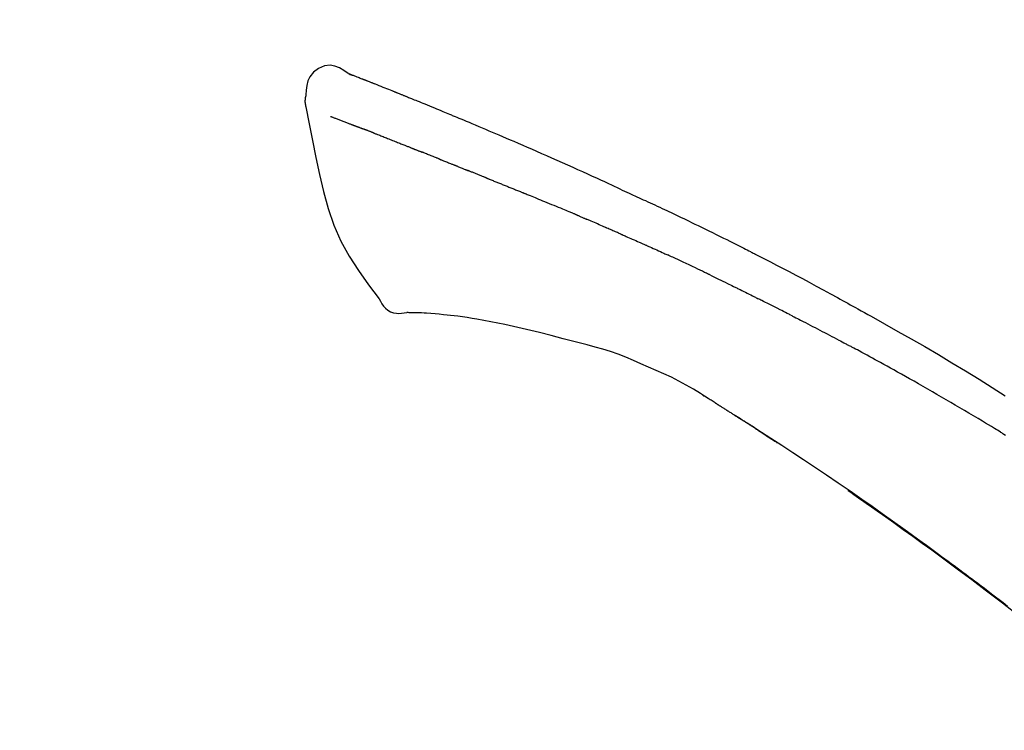
# Model space of a CAD drawing. Extents: x 55896 to 82369, y -25 to 8845.
# Drawn here: x 63662 to 63710, y 3118 to 3153 of the extents above; entities that cross this region are included whole.
import ezdxf

# ---------------------------------------------------------------- set-up
doc = ezdxf.new("R2010")
doc.units = 0
doc.header["$LTSCALE"] = 50
doc.header["$MEASUREMENT"] = 0
doc.layers.get('0').update_dxf_attribs({"linetype": 'CONTINUOUS'})
doc.layers.get('DEFPOINTS').update_dxf_attribs({"color": 146, "linetype": 'CONTINUOUS'})
doc.layers.add('150-機器', color=8, linetype='CONTINUOUS')
doc.layers.add('166-寸法B', color=11, linetype='CONTINUOUS')
doc.styles.add('KH001', font='txt')
doc.dimstyles.new('KH1xx030', dxfattribs={"dimscale": 30, "dimtxt": 2, "dimasz": 0.6, "dimexe": 0.3, "dimexo": 1.2, "dimgap": 0.5, "dimtad": 3, "dimdec": 1, "dimdsep": 46, "dimlunit": 6, "dimtxsty": 'KH001', "dimblk": 'DOT', "dimcen": 1, "dimdle": 1, "dimclrd": 256, "dimclre": 256, "dimclrt": 256, "dimadec": 0, "dimazin": 0, "dimtfac": 1, "dimtdec": 1, "dimtix": 1, "dimtmove": 2, "dimatfit": 3, "dimldrblk": 'CLOSEDBLANK', "dimfxl": 1, "dimtolj": 1, "dimtzin": 0, "dimlwd": -1, "dimlwe": -1, "dimarcsym": 0})

# ---------------------------------------------------------------- blocks, each defined once
blk = doc.blocks.new('F402_D')
at = {"layer": '150-機器', "color": 13, "linetype": 'Continuous'}
for points in [[(-85.546, 252.867), (-85.76, 253.012), (-85.977, 253.139), (-86.201, 253.231), (-86.435, 253.271), (-86.724, 253.236), (-87.006, 253.119), (-87.255, 252.937), (-87.443, 252.708), (-87.538, 252.5), (-87.592, 252.278), (-87.618, 252.046), (-87.632, 251.808)], [(-85.55, 252.866), (-85.55, 252.868), (-85.549, 252.869), (-85.548, 252.87), (-85.548, 252.871), (-85.54, 252.875), (-85.53, 252.871), (-85.518, 252.863), (-85.505, 252.853), (-85.451, 252.818), (-85.402, 252.801), (-85.355, 252.79), (-85.307, 252.777), (-85.244, 252.753), (-85.182, 252.729), (-85.119, 252.704), (-85.056, 252.68), (-85.009, 252.661), (-84.962, 252.643), (-84.916, 252.624), (-84.869, 252.606), (-84.855, 252.601), (-84.841, 252.595), (-84.828, 252.59), (-84.814, 252.584), (-84.813, 252.584), (-84.811, 252.583), (-84.81, 252.583), (-84.809, 252.582), (-84.808, 252.582), (-84.807, 252.582), (-84.805, 252.581), (-84.804, 252.581), (-84.803, 252.58), (-84.802, 252.58), (-84.801, 252.58), (-84.8, 252.579), (-84.799, 252.579), (-84.798, 252.578), (-84.797, 252.578), (-84.796, 252.577), (-84.795, 252.577), (-84.794, 252.577), (-84.793, 252.576), (-84.792, 252.576), (-84.791, 252.575), (-84.789, 252.575), (-84.788, 252.574), (-84.787, 252.574), (-84.786, 252.574), (-84.785, 252.573), (-84.784, 252.573), (-84.783, 252.572), (-84.782, 252.572), (-84.781, 252.572), (-84.78, 252.571), (-84.779, 252.571), (-84.774, 252.569), (-84.769, 252.567), (-84.764, 252.565), (-84.759, 252.563), (-84.744, 252.557), (-84.729, 252.551), (-84.714, 252.545), (-84.699, 252.54), (-84.673, 252.53), (-84.647, 252.52), (-84.621, 252.51), (-84.595, 252.499), (-84.558, 252.485), (-84.521, 252.47), (-84.484, 252.456), (-84.447, 252.441), (-84.369, 252.411), (-84.291, 252.38), (-84.214, 252.349), (-84.136, 252.318), (-84.036, 252.279), (-83.936, 252.239), (-83.836, 252.199), (-83.737, 252.159), (-83.652, 252.125), (-83.567, 252.091), (-83.482, 252.057), (-83.398, 252.023), (-83.367, 252.01), (-83.336, 251.998), (-83.306, 251.986), (-83.275, 251.973), (-83.273, 251.972), (-83.27, 251.971), (-83.267, 251.97), (-83.264, 251.969), (-83.263, 251.968), (-83.262, 251.968), (-83.261, 251.967), (-83.26, 251.967), (-83.259, 251.967), (-83.258, 251.966), (-83.257, 251.966), (-83.256, 251.965), (-83.255, 251.965), (-83.254, 251.964), (-83.253, 251.964), (-83.251, 251.964), (-83.25, 251.963), (-83.249, 251.963), (-83.248, 251.962), (-83.247, 251.962), (-83.246, 251.961), (-83.245, 251.961), (-83.244, 251.961), (-83.243, 251.96), (-83.234, 251.956), (-83.224, 251.953), (-83.215, 251.949), (-83.206, 251.945), (-83.182, 251.935), (-83.158, 251.926), (-83.134, 251.916), (-83.11, 251.906), (-83.075, 251.892), (-83.04, 251.878), (-83.005, 251.863), (-82.97, 251.849), (-82.937, 251.836), (-82.905, 251.823), (-82.873, 251.811), (-82.841, 251.798), (-82.813, 251.786), (-82.785, 251.775), (-82.757, 251.764), (-82.729, 251.753), (-82.701, 251.741), (-82.673, 251.73), (-82.645, 251.719), (-82.617, 251.708), (-82.569, 251.688), (-82.522, 251.669), (-82.474, 251.65), (-82.427, 251.631), (-82.357, 251.603), (-82.286, 251.574), (-82.216, 251.546), (-82.146, 251.517), (-82.051, 251.479), (-81.956, 251.44), (-81.861, 251.401), (-81.766, 251.363), (-81.649, 251.315), (-81.532, 251.267), (-81.415, 251.219), (-81.298, 251.171), (-81.193, 251.128), (-81.089, 251.084), (-80.985, 251.041), (-80.88, 250.998), (-80.798, 250.964), (-80.715, 250.929), (-80.632, 250.894), (-80.55, 250.86), (-80.504, 250.841), (-80.459, 250.821), (-80.414, 250.802), (-80.368, 250.783), (-80.276, 250.745), (-80.183, 250.706), (-80.091, 250.668), (-79.998, 250.63), (-79.861, 250.573), (-79.724, 250.516), (-79.587, 250.459), (-79.451, 250.402), (-79.281, 250.33), (-79.111, 250.259), (-78.942, 250.187), (-78.773, 250.115), (-78.61, 250.046), (-78.447, 249.977), (-78.284, 249.907), (-78.122, 249.838), (-77.936, 249.759), (-77.75, 249.68), (-77.564, 249.601), (-77.378, 249.521), (-77.16, 249.428), (-76.942, 249.334), (-76.725, 249.24), (-76.507, 249.145), (-76.26, 249.036), (-76.013, 248.927), (-75.766, 248.818), (-75.519, 248.708), (-75.258, 248.592), (-74.997, 248.476), (-74.736, 248.36), (-74.475, 248.244), (-74.233, 248.136), (-73.991, 248.028), (-73.75, 247.92), (-73.509, 247.81), (-73.309, 247.719), (-73.11, 247.626), (-72.911, 247.533), (-72.712, 247.439), (-72.569, 247.372), (-72.427, 247.305), (-72.284, 247.237), (-72.142, 247.17), (-72.028, 247.117), (-71.915, 247.064), (-71.802, 247.012), (-71.689, 246.959), (-71.593, 246.915), (-71.498, 246.872), (-71.403, 246.828), (-71.307, 246.784), (-71.203, 246.737), (-71.1, 246.69), (-70.996, 246.643), (-70.892, 246.596), (-70.776, 246.543), (-70.659, 246.489), (-70.543, 246.436), (-70.427, 246.382), (-70.305, 246.326), (-70.183, 246.269), (-70.062, 246.213), (-69.94, 246.156), (-69.835, 246.107), (-69.73, 246.057), (-69.625, 246.008), (-69.52, 245.958), (-69.421, 245.912), (-69.322, 245.865), (-69.223, 245.818), (-69.124, 245.77), (-68.995, 245.709), (-68.866, 245.647), (-68.737, 245.585), (-68.608, 245.522), (-68.444, 245.443), (-68.28, 245.363), (-68.117, 245.283), (-67.953, 245.203), (-67.766, 245.111), (-67.578, 245.019), (-67.391, 244.926), (-67.204, 244.833), (-67.042, 244.753), (-66.88, 244.672), (-66.718, 244.59), (-66.556, 244.509), (-66.426, 244.444), (-66.296, 244.378), (-66.166, 244.312), (-66.036, 244.246), (-65.955, 244.205), (-65.875, 244.164), (-65.794, 244.123), (-65.713, 244.082), (-65.665, 244.058), (-65.617, 244.033), (-65.569, 244.008), (-65.52, 243.984), (-65.5, 243.973), (-65.479, 243.963), (-65.459, 243.952), (-65.438, 243.942), (-65.405, 243.925), (-65.373, 243.908), (-65.34, 243.891), (-65.307, 243.874), (-65.012, 243.723), (-64.717, 243.573), (-64.423, 243.421), (-64.128, 243.269), (-63.799, 243.097), (-63.47, 242.924), (-63.142, 242.75), (-62.814, 242.575), (-62.464, 242.385), (-62.114, 242.195), (-61.765, 242.004), (-61.415, 241.812), (-61.289, 241.743), (-61.163, 241.674), (-61.037, 241.604), (-60.911, 241.535), (-60.785, 241.465), (-60.659, 241.395), (-60.533, 241.325), (-60.407, 241.255), (-60.244, 241.165), (-60.082, 241.074), (-59.92, 240.983), (-59.757, 240.892), (-59.095, 240.521), (-58.434, 240.15), (-57.773, 239.776), (-57.115, 239.398), (-56.44, 239.003), (-55.768, 238.603), (-55.098, 238.197), (-54.432, 237.787), (-53.785, 237.383), (-53.139, 236.974)], [(-85.486, 252.845), (-85.474, 252.841), (-85.463, 252.836), (-85.452, 252.832), (-85.441, 252.828), (-85.408, 252.815), (-85.374, 252.803), (-85.341, 252.79), (-85.307, 252.777), (-85.244, 252.753), (-85.182, 252.728), (-85.119, 252.704), (-85.056, 252.68), (-85.009, 252.661), (-84.962, 252.643), (-84.916, 252.624), (-84.869, 252.606), (-84.855, 252.601), (-84.841, 252.595), (-84.828, 252.59), (-84.814, 252.584), (-84.813, 252.584), (-84.811, 252.583), (-84.81, 252.583), (-84.809, 252.582), (-84.808, 252.582), (-84.807, 252.582), (-84.805, 252.581), (-84.804, 252.581), (-84.803, 252.58), (-84.802, 252.58), (-84.801, 252.58), (-84.8, 252.579), (-84.799, 252.579), (-84.798, 252.578), (-84.797, 252.578), (-84.796, 252.577), (-84.795, 252.577), (-84.794, 252.577), (-84.793, 252.576), (-84.792, 252.576), (-84.791, 252.575), (-84.789, 252.575), (-84.788, 252.574), (-84.787, 252.574), (-84.786, 252.574), (-84.785, 252.573), (-84.784, 252.573), (-84.783, 252.572), (-84.782, 252.572), (-84.781, 252.572), (-84.78, 252.571), (-84.779, 252.571), (-84.774, 252.569), (-84.769, 252.567), (-84.764, 252.565), (-84.759, 252.563), (-84.744, 252.557), (-84.729, 252.551), (-84.714, 252.545), (-84.699, 252.54), (-84.673, 252.53), (-84.647, 252.52), (-84.621, 252.51), (-84.595, 252.499), (-84.558, 252.485), (-84.521, 252.47), (-84.484, 252.456), (-84.447, 252.441), (-84.413, 252.428), (-84.379, 252.415), (-84.346, 252.401), (-84.312, 252.388), (-84.288, 252.379), (-84.264, 252.369), (-84.24, 252.36), (-84.216, 252.35), (-84.215, 252.35), (-84.214, 252.349), (-84.213, 252.349), (-84.212, 252.348)], [(-87.632, 251.807), (-87.643, 251.761), (-87.653, 251.716), (-87.663, 251.67), (-87.67, 251.623), (-87.675, 251.574), (-87.678, 251.524), (-87.678, 251.475), (-87.674, 251.425), (-87.668, 251.373), (-87.658, 251.322), (-87.648, 251.27), (-87.636, 251.219)], [(-87.629, 251.22), (-87.473, 250.389), (-87.313, 249.557), (-87.145, 248.725), (-86.964, 247.892), (-86.763, 247.047), (-86.53, 246.21), (-86.251, 245.393), (-85.91, 244.605), (-85.503, 243.86), (-85.041, 243.144), (-84.541, 242.447), (-84.022, 241.76)], [(-86.418, 250.752), (-86.406, 250.748), (-86.395, 250.743), (-86.384, 250.739), (-86.372, 250.734), (-86.349, 250.726), (-86.327, 250.717), (-86.304, 250.708), (-86.281, 250.699), (-86.244, 250.685), (-86.207, 250.67), (-86.17, 250.656), (-86.133, 250.642), (-86.094, 250.627), (-86.055, 250.612), (-86.015, 250.596), (-85.976, 250.581), (-85.934, 250.565), (-85.892, 250.549), (-85.851, 250.533), (-85.809, 250.517), (-85.764, 250.5), (-85.72, 250.483), (-85.676, 250.466), (-85.631, 250.449), (-85.594, 250.434), (-85.556, 250.42), (-85.519, 250.406), (-85.482, 250.391), (-85.453, 250.38), (-85.423, 250.369), (-85.394, 250.357), (-85.365, 250.346), (-85.345, 250.338), (-85.325, 250.331), (-85.304, 250.323), (-85.284, 250.315), (-85.263, 250.307), (-85.241, 250.299), (-85.22, 250.291), (-85.199, 250.283), (-85.184, 250.277), (-85.169, 250.271), (-85.154, 250.266), (-85.139, 250.26), (-85.132, 250.257), (-85.124, 250.254), (-85.117, 250.252), (-85.109, 250.249)], [(-85.109, 250.249), (-85.101, 250.246), (-85.093, 250.243), (-85.085, 250.24), (-85.077, 250.236), (-85.06, 250.23), (-85.043, 250.224), (-85.027, 250.218), (-85.01, 250.211), (-84.984, 250.201), (-84.958, 250.192), (-84.932, 250.182), (-84.906, 250.172), (-84.889, 250.165), (-84.871, 250.159), (-84.853, 250.152), (-84.835, 250.145), (-84.826, 250.142), (-84.816, 250.138), (-84.807, 250.135), (-84.798, 250.131)], [(-84.296, 249.936), (-84.305, 249.94), (-84.314, 249.943), (-84.323, 249.947), (-84.332, 249.95), (-84.35, 249.957), (-84.368, 249.964), (-84.386, 249.971), (-84.404, 249.978), (-84.43, 249.988), (-84.456, 249.999), (-84.482, 250.009), (-84.508, 250.019), (-84.533, 250.029), (-84.558, 250.038), (-84.583, 250.048), (-84.609, 250.058), (-84.633, 250.067), (-84.657, 250.077), (-84.681, 250.086), (-84.705, 250.095), (-84.721, 250.101), (-84.736, 250.107), (-84.752, 250.113), (-84.767, 250.119), (-84.775, 250.122), (-84.783, 250.125), (-84.79, 250.128), (-84.798, 250.131)], [(-84.296, 249.936), (-84.28, 249.93), (-84.263, 249.923), (-84.247, 249.917), (-84.23, 249.911), (-84.197, 249.897), (-84.163, 249.884), (-84.13, 249.871), (-84.097, 249.858), (-84.044, 249.838), (-83.991, 249.817), (-83.938, 249.796), (-83.885, 249.775), (-83.829, 249.753), (-83.773, 249.731), (-83.717, 249.709), (-83.661, 249.687), (-83.601, 249.664), (-83.541, 249.64), (-83.482, 249.616), (-83.422, 249.593), (-83.359, 249.568), (-83.295, 249.543), (-83.232, 249.518), (-83.169, 249.492), (-83.112, 249.47), (-83.056, 249.448), (-83, 249.425), (-82.944, 249.403), (-82.897, 249.384), (-82.85, 249.366), (-82.803, 249.347), (-82.756, 249.328), (-82.721, 249.314), (-82.686, 249.3), (-82.65, 249.286), (-82.615, 249.271), (-82.581, 249.258), (-82.547, 249.244), (-82.514, 249.231), (-82.48, 249.217), (-82.458, 249.208), (-82.436, 249.199), (-82.414, 249.19), (-82.392, 249.182), (-82.381, 249.177), (-82.37, 249.173), (-82.36, 249.169), (-82.349, 249.164)], [(-82.349, 249.164), (-82.341, 249.161), (-82.334, 249.158), (-82.326, 249.155), (-82.318, 249.152), (-82.302, 249.145), (-82.286, 249.139), (-82.27, 249.132), (-82.253, 249.125), (-82.227, 249.115), (-82.201, 249.104), (-82.175, 249.094), (-82.149, 249.083), (-82.119, 249.072), (-82.089, 249.06), (-82.059, 249.049), (-82.03, 249.037), (-82.008, 249.029), (-81.987, 249.021), (-81.966, 249.013), (-81.944, 249.004), (-81.933, 249), (-81.922, 248.996), (-81.91, 248.991), (-81.899, 248.987)], [(-81.041, 248.644), (-81.054, 248.649), (-81.066, 248.654), (-81.079, 248.659), (-81.092, 248.664), (-81.118, 248.674), (-81.144, 248.685), (-81.17, 248.695), (-81.196, 248.705), (-81.247, 248.725), (-81.298, 248.746), (-81.35, 248.766), (-81.401, 248.786), (-81.46, 248.809), (-81.52, 248.832), (-81.579, 248.856), (-81.638, 248.879), (-81.683, 248.898), (-81.728, 248.916), (-81.773, 248.935), (-81.818, 248.954), (-81.838, 248.962), (-81.858, 248.97), (-81.879, 248.979), (-81.899, 248.987)], [(-81.041, 248.644), (-81.024, 248.637), (-81.006, 248.63), (-80.989, 248.623), (-80.972, 248.616), (-80.939, 248.603), (-80.905, 248.59), (-80.872, 248.577), (-80.839, 248.564), (-80.79, 248.544), (-80.741, 248.525), (-80.693, 248.505), (-80.644, 248.486), (-80.598, 248.468), (-80.553, 248.45), (-80.507, 248.431), (-80.462, 248.413), (-80.433, 248.401), (-80.403, 248.389), (-80.374, 248.378), (-80.344, 248.366), (-80.33, 248.36), (-80.316, 248.355), (-80.302, 248.349), (-80.288, 248.343)], [(-80.288, 248.343), (-80.272, 248.337), (-80.256, 248.33), (-80.24, 248.324), (-80.224, 248.317), (-80.193, 248.305), (-80.163, 248.293), (-80.133, 248.281), (-80.103, 248.268), (-80.06, 248.251), (-80.017, 248.234), (-79.974, 248.216), (-79.931, 248.199), (-79.894, 248.184), (-79.858, 248.169), (-79.821, 248.154), (-79.784, 248.139), (-79.761, 248.13), (-79.738, 248.12), (-79.716, 248.111), (-79.693, 248.102), (-79.683, 248.098), (-79.672, 248.093), (-79.662, 248.089), (-79.652, 248.085)], [(-78.72, 247.71), (-78.733, 247.715), (-78.746, 247.72), (-78.759, 247.726), (-78.772, 247.731), (-78.799, 247.742), (-78.825, 247.752), (-78.851, 247.763), (-78.878, 247.773), (-78.917, 247.789), (-78.956, 247.805), (-78.995, 247.821), (-79.035, 247.837), (-79.074, 247.852), (-79.113, 247.868), (-79.152, 247.884), (-79.191, 247.899), (-79.229, 247.915), (-79.268, 247.93), (-79.307, 247.946), (-79.345, 247.962), (-79.384, 247.977), (-79.422, 247.993), (-79.461, 248.008), (-79.499, 248.023), (-79.525, 248.034), (-79.55, 248.044), (-79.576, 248.054), (-79.601, 248.064), (-79.614, 248.07), (-79.626, 248.075), (-79.639, 248.08), (-79.652, 248.085)], [(-78.72, 247.71), (-78.705, 247.704), (-78.69, 247.698), (-78.675, 247.692), (-78.66, 247.686), (-78.63, 247.674), (-78.6, 247.662), (-78.57, 247.649), (-78.54, 247.637), (-78.494, 247.619), (-78.449, 247.601), (-78.404, 247.583), (-78.358, 247.564), (-78.313, 247.546), (-78.267, 247.528), (-78.222, 247.509), (-78.176, 247.491), (-78.13, 247.472), (-78.084, 247.454), (-78.038, 247.436), (-77.992, 247.417), (-77.946, 247.398), (-77.9, 247.38), (-77.854, 247.361), (-77.807, 247.343), (-77.761, 247.324), (-77.714, 247.305), (-77.668, 247.287), (-77.621, 247.268), (-77.575, 247.249), (-77.528, 247.23), (-77.481, 247.211), (-77.434, 247.193), (-77.387, 247.174), (-77.34, 247.155), (-77.293, 247.136), (-77.246, 247.117), (-77.199, 247.098), (-77.152, 247.079), (-77.104, 247.06), (-77.057, 247.041), (-77.025, 247.028), (-76.994, 247.015), (-76.962, 247.003), (-76.93, 246.99), (-76.914, 246.983), (-76.898, 246.977), (-76.882, 246.971), (-76.867, 246.964)], [(-76.867, 246.964), (-76.843, 246.955), (-76.818, 246.945), (-76.794, 246.935), (-76.77, 246.926), (-76.722, 246.906), (-76.674, 246.887), (-76.626, 246.868), (-76.578, 246.848), (-76.496, 246.815), (-76.415, 246.781), (-76.333, 246.748), (-76.252, 246.714), (-76.154, 246.674), (-76.056, 246.634), (-75.958, 246.594), (-75.859, 246.554), (-75.745, 246.506), (-75.63, 246.459), (-75.514, 246.412), (-75.399, 246.365), (-75.292, 246.322), (-75.185, 246.278), (-75.078, 246.234), (-74.971, 246.19), (-74.896, 246.159), (-74.82, 246.127), (-74.745, 246.095), (-74.669, 246.065), (-74.624, 246.048), (-74.58, 246.03), (-74.536, 246.013), (-74.492, 245.994), (-74.464, 245.981), (-74.436, 245.968), (-74.408, 245.954), (-74.38, 245.941), (-74.361, 245.932), (-74.342, 245.924), (-74.323, 245.915), (-74.304, 245.907), (-74.295, 245.903), (-74.285, 245.898), (-74.276, 245.894), (-74.266, 245.89)], [(-74.266, 245.89), (-74.253, 245.884), (-74.24, 245.878), (-74.227, 245.872), (-74.214, 245.866), (-74.188, 245.855), (-74.162, 245.843), (-74.136, 245.831), (-74.11, 245.82), (-74.07, 245.802), (-74.031, 245.784), (-73.992, 245.767), (-73.952, 245.75), (-73.926, 245.738), (-73.899, 245.727), (-73.873, 245.715), (-73.847, 245.704), (-73.833, 245.698), (-73.82, 245.692), (-73.807, 245.686), (-73.794, 245.68)], [(-72.852, 245.274), (-72.892, 245.291), (-72.931, 245.308), (-72.97, 245.325), (-73.009, 245.342), (-73.088, 245.376), (-73.166, 245.411), (-73.245, 245.445), (-73.323, 245.479), (-73.402, 245.512), (-73.48, 245.546), (-73.559, 245.58), (-73.637, 245.613), (-73.676, 245.63), (-73.715, 245.647), (-73.755, 245.664), (-73.794, 245.68)], [(-72.132, 244.961), (-72.176, 244.98), (-72.22, 244.999), (-72.264, 245.018), (-72.308, 245.037), (-72.368, 245.063), (-72.428, 245.089), (-72.488, 245.115), (-72.548, 245.142), (-72.608, 245.168), (-72.668, 245.194), (-72.728, 245.22), (-72.788, 245.246), (-72.804, 245.253), (-72.82, 245.26), (-72.836, 245.267), (-72.852, 245.274)], [(-72.132, 244.961), (-72.109, 244.951), (-72.085, 244.94), (-72.062, 244.93), (-72.039, 244.92), (-71.989, 244.899), (-71.94, 244.877), (-71.891, 244.856), (-71.842, 244.835), (-71.765, 244.801), (-71.688, 244.767), (-71.611, 244.734), (-71.534, 244.7), (-71.45, 244.663), (-71.366, 244.626), (-71.282, 244.589), (-71.198, 244.552), (-71.139, 244.526), (-71.081, 244.5), (-71.023, 244.474), (-70.964, 244.448), (-70.934, 244.435), (-70.904, 244.421), (-70.873, 244.408), (-70.843, 244.394)], [(-70.843, 244.394), (-70.801, 244.375), (-70.759, 244.357), (-70.717, 244.338), (-70.675, 244.319), (-70.587, 244.28), (-70.499, 244.241), (-70.412, 244.201), (-70.324, 244.162), (-70.236, 244.122), (-70.148, 244.082), (-70.061, 244.042), (-69.973, 244.002), (-69.927, 243.981), (-69.882, 243.96), (-69.836, 243.939), (-69.79, 243.918)], [(-67.682, 242.923), (-67.707, 242.935), (-67.732, 242.947), (-67.756, 242.959), (-67.781, 242.97), (-67.828, 242.993), (-67.875, 243.015), (-67.921, 243.038), (-67.968, 243.06), (-68.081, 243.115), (-68.195, 243.17), (-68.308, 243.224), (-68.422, 243.279), (-68.572, 243.351), (-68.723, 243.424), (-68.873, 243.495), (-69.024, 243.566), (-69.154, 243.626), (-69.283, 243.686), (-69.412, 243.745), (-69.542, 243.804), (-69.604, 243.832), (-69.666, 243.861), (-69.728, 243.89), (-69.79, 243.918)], [(-67.682, 242.923), (-67.65, 242.907), (-67.618, 242.892), (-67.585, 242.876), (-67.553, 242.86), (-67.484, 242.827), (-67.416, 242.794), (-67.347, 242.761), (-67.279, 242.728), (-67.171, 242.676), (-67.063, 242.623), (-66.954, 242.571), (-66.846, 242.518), (-66.771, 242.481), (-66.695, 242.443), (-66.619, 242.406), (-66.544, 242.368), (-66.504, 242.349), (-66.464, 242.329), (-66.424, 242.31), (-66.385, 242.29)], [(-66.385, 242.29), (-66.342, 242.269), (-66.3, 242.248), (-66.258, 242.227), (-66.216, 242.206), (-66.127, 242.163), (-66.039, 242.119), (-65.951, 242.075), (-65.863, 242.031), (-65.775, 241.987), (-65.688, 241.943), (-65.6, 241.898), (-65.512, 241.854), (-65.467, 241.83), (-65.421, 241.807), (-65.375, 241.784), (-65.33, 241.761)], [(-84.022, 241.76), (-83.956, 241.633), (-83.885, 241.509), (-83.805, 241.394), (-83.712, 241.29), (-83.594, 241.196), (-83.462, 241.121), (-83.32, 241.068), (-83.172, 241.039), (-83.044, 241.034), (-82.916, 241.044), (-82.788, 241.063), (-82.661, 241.088)], [(-63.713, 240.947), (-63.758, 240.97), (-63.803, 240.992), (-63.847, 241.015), (-63.892, 241.038), (-63.981, 241.083), (-64.071, 241.129), (-64.16, 241.174), (-64.25, 241.219), (-64.384, 241.287), (-64.519, 241.355), (-64.654, 241.423), (-64.789, 241.49), (-64.879, 241.535), (-64.969, 241.58), (-65.059, 241.625), (-65.149, 241.67), (-65.194, 241.692), (-65.239, 241.714), (-65.284, 241.737), (-65.329, 241.759)], [(-82.174, 241.058), (-82.198, 241.059), (-82.221, 241.06), (-82.245, 241.061), (-82.269, 241.062), (-82.308, 241.064), (-82.347, 241.065), (-82.386, 241.067), (-82.425, 241.068), (-82.466, 241.068), (-82.506, 241.068), (-82.547, 241.069), (-82.589, 241.074), (-82.604, 241.079), (-82.619, 241.083), (-82.634, 241.084), (-82.65, 241.077), (-82.652, 241.075), (-82.655, 241.073), (-82.657, 241.073), (-82.658, 241.073), (-82.658, 241.074), (-82.659, 241.075), (-82.659, 241.077), (-82.659, 241.079)], [(-80.849, 240.969), (-81.057, 240.993), (-81.266, 241.016), (-81.474, 241.035), (-81.683, 241.048), (-81.804, 241.053), (-81.925, 241.056), (-82.046, 241.057), (-82.167, 241.058)], [(-79.206, 240.75), (-79.439, 240.789), (-79.672, 240.827), (-79.906, 240.863), (-80.14, 240.895), (-80.317, 240.916), (-80.494, 240.935), (-80.671, 240.952), (-80.849, 240.969)], [(-63.713, 240.947), (-63.674, 240.927), (-63.634, 240.906), (-63.594, 240.886), (-63.554, 240.866), (-63.474, 240.825), (-63.394, 240.785), (-63.315, 240.744), (-63.235, 240.703), (-63.116, 240.642), (-62.997, 240.581), (-62.878, 240.519), (-62.759, 240.458), (-62.64, 240.396), (-62.522, 240.335), (-62.403, 240.273), (-62.285, 240.212), (-62.167, 240.15), (-62.049, 240.088), (-61.931, 240.027), (-61.813, 239.965), (-61.696, 239.903), (-61.578, 239.841), (-61.461, 239.779), (-61.344, 239.717), (-61.266, 239.676), (-61.188, 239.634), (-61.11, 239.592), (-61.032, 239.551), (-60.993, 239.53), (-60.954, 239.509), (-60.915, 239.489), (-60.877, 239.468)], [(-77.827, 240.487), (-78.172, 240.553), (-78.517, 240.619), (-78.862, 240.684), (-79.206, 240.75)], [(-76.12, 240.098), (-76.547, 240.195), (-76.974, 240.293), (-77.401, 240.39), (-77.827, 240.487)], [(-73.755, 239.479), (-74.346, 239.634), (-74.937, 239.789), (-75.529, 239.943), (-76.12, 240.098)], [(-70.735, 238.383), (-71.107, 238.554), (-71.481, 238.721), (-71.857, 238.879), (-72.238, 239.026), (-72.612, 239.153), (-72.991, 239.268), (-73.372, 239.376), (-73.755, 239.479)], [(-53.369, 235.18), (-53.443, 235.225), (-53.517, 235.27), (-53.592, 235.315), (-53.666, 235.36), (-53.815, 235.451), (-53.963, 235.541), (-54.112, 235.631), (-54.261, 235.721), (-54.484, 235.855), (-54.708, 235.988), (-54.933, 236.121), (-55.157, 236.253), (-55.382, 236.386), (-55.607, 236.518), (-55.831, 236.649), (-56.057, 236.78), (-56.282, 236.911), (-56.508, 237.041), (-56.733, 237.171), (-56.959, 237.3), (-57.185, 237.43), (-57.412, 237.558), (-57.638, 237.687), (-57.865, 237.815), (-58.06, 237.924), (-58.254, 238.033), (-58.449, 238.142), (-58.644, 238.25), (-58.807, 238.341), (-58.97, 238.431), (-59.134, 238.521), (-59.297, 238.611), (-59.428, 238.683), (-59.559, 238.754), (-59.69, 238.826), (-59.822, 238.898), (-59.953, 238.97), (-60.085, 239.041), (-60.216, 239.113), (-60.348, 239.184), (-60.436, 239.231), (-60.524, 239.279), (-60.612, 239.326), (-60.7, 239.373), (-60.744, 239.397), (-60.788, 239.42), (-60.833, 239.444), (-60.877, 239.468)], [(-67.825, 236.858), (-68.172, 237.079), (-68.521, 237.295), (-68.874, 237.504), (-69.233, 237.702), (-69.602, 237.886), (-69.976, 238.058), (-70.355, 238.222), (-70.736, 238.383)], [(-67.448, 236.626), (-67.497, 236.657), (-67.547, 236.688), (-67.596, 236.719), (-67.646, 236.751), (-67.696, 236.781), (-67.746, 236.812), (-67.796, 236.842), (-67.847, 236.873), (-67.897, 236.903), (-67.948, 236.933), (-67.999, 236.962), (-68.049, 236.992)], [(-67.448, 236.626), (-67.442, 236.622), (-67.436, 236.618), (-67.43, 236.615), (-67.425, 236.611), (-67.414, 236.605), (-67.404, 236.598), (-67.393, 236.592), (-67.383, 236.585), (-67.369, 236.576), (-67.355, 236.567), (-67.341, 236.558), (-67.327, 236.549), (-67.316, 236.543), (-67.304, 236.536), (-67.293, 236.529), (-67.282, 236.522), (-67.263, 236.51), (-67.244, 236.497), (-67.225, 236.485), (-67.206, 236.473), (-67.178, 236.456), (-67.15, 236.438), (-67.122, 236.42), (-67.094, 236.403), (-67.056, 236.379), (-67.019, 236.355), (-66.981, 236.331), (-66.943, 236.307), (-66.906, 236.283), (-66.868, 236.26), (-66.831, 236.236), (-66.793, 236.212), (-66.756, 236.189), (-66.719, 236.165), (-66.682, 236.141), (-66.645, 236.118), (-66.608, 236.094), (-66.571, 236.071), (-66.534, 236.047), (-66.497, 236.024), (-66.459, 235.999), (-66.42, 235.975), (-66.382, 235.95), (-66.343, 235.925), (-66.317, 235.909), (-66.29, 235.892), (-66.264, 235.875), (-66.238, 235.858), (-66.224, 235.849), (-66.209, 235.84), (-66.195, 235.831), (-66.181, 235.822)], [(-66.234, 235.856), (-66.26, 235.872), (-66.286, 235.889), (-66.313, 235.906), (-66.339, 235.923), (-66.365, 235.939), (-66.391, 235.956), (-66.417, 235.973), (-66.444, 235.99), (-66.47, 236.006), (-66.496, 236.023), (-66.522, 236.04), (-66.549, 236.057)], [(-65.468, 235.363), (-65.476, 235.367), (-65.483, 235.372), (-65.49, 235.377), (-65.497, 235.382), (-65.561, 235.422), (-65.624, 235.463), (-65.687, 235.504), (-65.751, 235.545), (-65.841, 235.603), (-65.931, 235.661), (-66.021, 235.719), (-66.111, 235.777), (-66.193, 235.83), (-66.276, 235.883), (-66.359, 235.936), (-66.442, 235.989), (-66.469, 236.005), (-66.495, 236.022), (-66.522, 236.039), (-66.548, 236.056)], [(-53.027, 226.587), (-53.248, 226.759), (-53.436, 226.904), (-53.624, 227.049), (-53.813, 227.193), (-54.001, 227.337), (-54.166, 227.463), (-54.332, 227.589), (-54.497, 227.714), (-54.663, 227.839), (-54.805, 227.946), (-54.947, 228.052), (-55.089, 228.159), (-55.231, 228.265), (-55.374, 228.372), (-55.517, 228.478), (-55.661, 228.585), (-55.804, 228.691), (-55.962, 228.807), (-56.119, 228.923), (-56.277, 229.039), (-56.435, 229.154), (-56.634, 229.3), (-56.833, 229.445), (-57.032, 229.59), (-57.232, 229.735), (-57.473, 229.91), (-57.715, 230.085), (-57.957, 230.259), (-58.2, 230.433), (-58.702, 230.792), (-59.205, 231.15), (-59.709, 231.506), (-60.214, 231.861), (-60.795, 232.264), (-61.378, 232.665), (-61.962, 233.062), (-62.549, 233.456), (-63.085, 233.813), (-63.623, 234.167), (-64.162, 234.519), (-64.702, 234.87), (-64.934, 235.02), (-65.166, 235.17), (-65.398, 235.319), (-65.63, 235.469), (-65.696, 235.511), (-65.762, 235.554), (-65.828, 235.596), (-65.895, 235.639), (-65.919, 235.654), (-65.943, 235.67), (-65.967, 235.685), (-65.992, 235.701), (-65.994, 235.702), (-65.996, 235.704), (-65.998, 235.705), (-66, 235.707), (-66.001, 235.707), (-66.002, 235.708), (-66.003, 235.708), (-66.004, 235.709), (-66.005, 235.71), (-66.006, 235.71), (-66.007, 235.711), (-66.008, 235.712), (-66.01, 235.713), (-66.012, 235.714), (-66.014, 235.715), (-66.016, 235.716), (-66.031, 235.726), (-66.046, 235.736), (-66.062, 235.746), (-66.077, 235.755), (-66.092, 235.765), (-66.107, 235.775), (-66.123, 235.784), (-66.138, 235.794), (-66.15, 235.802), (-66.162, 235.81), (-66.175, 235.818), (-66.187, 235.826)], [(-65.469, 235.363), (-65.469, 235.363), (-65.469, 235.363), (-65.469, 235.363), (-65.469, 235.363), (-65.469, 235.363), (-65.469, 235.363), (-65.469, 235.363), (-65.469, 235.363)], [(-65.468, 235.363), (-65.466, 235.361), (-65.464, 235.36), (-65.462, 235.358), (-65.459, 235.357), (-65.42, 235.332), (-65.381, 235.306), (-65.342, 235.281), (-65.303, 235.256), (-65.229, 235.207), (-65.154, 235.159), (-65.079, 235.11), (-65.004, 235.061), (-64.916, 235.004), (-64.828, 234.947), (-64.74, 234.889), (-64.652, 234.831), (-64.601, 234.798), (-64.549, 234.764), (-64.498, 234.73), (-64.447, 234.697), (-64.431, 234.686), (-64.416, 234.676), (-64.4, 234.666), (-64.385, 234.656)], [(-53.369, 235.18), (-53.33, 235.156), (-53.291, 235.133), (-53.252, 235.109), (-53.213, 235.085), (-53.135, 235.037)], [(-60.899, 232.305), (-60.897, 232.304), (-60.894, 232.302), (-60.892, 232.301), (-60.89, 232.299), (-60.792, 232.231), (-60.694, 232.164), (-60.597, 232.096), (-60.499, 232.029), (-60.309, 231.897), (-60.12, 231.765), (-59.93, 231.633), (-59.741, 231.5), (-59.466, 231.306), (-59.191, 231.112), (-58.917, 230.917), (-58.643, 230.722), (-58.173, 230.386), (-57.704, 230.05), (-57.236, 229.712), (-56.769, 229.373), (-56.106, 228.888), (-55.445, 228.399), (-54.787, 227.907), (-54.131, 227.412), (-53.282, 226.762), (-52.437, 226.106)]]:
    blk.add_lwpolyline(points, dxfattribs=at)
blk = doc.blocks.new('_Dot')
at = {"color": 0, "linetype": 'ByBlock', "lineweight": -2}
blk.add_line((-0.5, 0), (-1, 0), dxfattribs=at)
at = {"color": 0, "linetype": 'ByBlock', "const_width": 0.5}
blk.add_lwpolyline([(-0.25, 0, 1), (0.25, 0, 1)], format="xyb", close=True, dxfattribs=at)
blk = doc.blocks.new('*D372')
at = {"layer": '166-寸法B', "transparency": 16777216}
for p, q in [((63183.336, 2931.115), (63183.336, 3313.31)), ((63833.336, 2931.115), (63833.336, 3313.31)), ((63201.336, 3304.31), (63815.336, 3304.31))]:
    blk.add_line(p, q, dxfattribs=at)
at = {"layer": 'DEFPOINTS', "color": 0, "transparency": 16777216}
for p in [(63833.336, 3304.31), (63183.336, 2895.115), (63833.336, 2895.115)]:
    blk.add_point(p, dxfattribs=at)
at = {"layer": '166-寸法B', "transparency": 16777216, "xscale": 18, "yscale": 18, "zscale": 18, "rotation": 180}
blk.add_blockref('_Dot', (63183.336, 3304.31), dxfattribs=at)
at = {"layer": '166-寸法B', "transparency": 16777216, "xscale": 18, "yscale": 18, "zscale": 18}
blk.add_blockref('_Dot', (63833.336, 3304.31), dxfattribs=at)
at = {"layer": '166-寸法B', "transparency": 16777216, "insert": (63508.336, 3349.31), "char_height": 60, "attachment_point": 5, "style": 'KH001'}
blk.add_mtext('\\A1;650', dxfattribs=at)
blk = doc.blocks.new('_ClosedBlank')
at = {"color": 0, "linetype": 'ByBlock', "lineweight": -2}
for p, q in [((-1, 0.1667), (0, 0)), ((-1, 0.1667), (-1, -0.1667)), ((0, 0), (-1, -0.1667))]:
    blk.add_line(p, q, dxfattribs=at)
blk = doc.blocks.new('*D374')
at = {"layer": '166-寸法B', "transparency": 16777216}
for p, q in [((63183.336, 2931.115), (63183.336, 3178.31)), ((63830.336, 2931.115), (63830.336, 3178.31)), ((63812.336, 3169.31), (63201.336, 3169.31))]:
    blk.add_line(p, q, dxfattribs=at)
at = {"layer": 'DEFPOINTS', "color": 0, "transparency": 16777216}
for p in [(63183.336, 3169.31), (63183.336, 2895.115), (63830.336, 2895.115)]:
    blk.add_point(p, dxfattribs=at)
at = {"layer": '166-寸法B', "transparency": 16777216, "xscale": 18, "yscale": 18, "zscale": 18, "rotation": 180}
blk.add_blockref('_Dot', (63183.336, 3169.31), dxfattribs=at)
at = {"layer": '166-寸法B', "transparency": 16777216, "xscale": 18, "yscale": 18, "zscale": 18}
blk.add_blockref('_Dot', (63830.336, 3169.31), dxfattribs=at)
at = {"layer": '166-寸法B', "transparency": 16777216, "insert": (63506.836, 3214.31), "char_height": 60, "attachment_point": 5, "style": 'KH001'}
blk.add_mtext('\\A1;647', dxfattribs=at)

msp = doc.modelspace()

# ---------------------------------------------------------------- block references
at = {"layer": '150-機器'}
msp.add_blockref('F402_D', (63763.336, 2897.808), dxfattribs=at)

# ---------------------------------------------------------------- dimensions: what is measured, and where the dimension line sits
at = {"layer": '166-寸法B'}
for base, p1, p2, picture, middle in [((63833.336, 3304.31), (63183.336, 2895.115), (63833.336, 2895.115), '*D372', (63508.336, 3349.31)), ((63183.336, 3169.31), (63830.336, 2895.115), (63183.336, 2895.115), '*D374', (63506.836, 3214.31))]:
    dim = msp.add_linear_dim(base=base, p1=p1, p2=p2, dimstyle='KH1xx030', dxfattribs=at)
    dim.commit()
    dim.dimension.update_dxf_attribs({"geometry": picture, "text_midpoint": middle})

doc.saveas('drawing.dxf')
